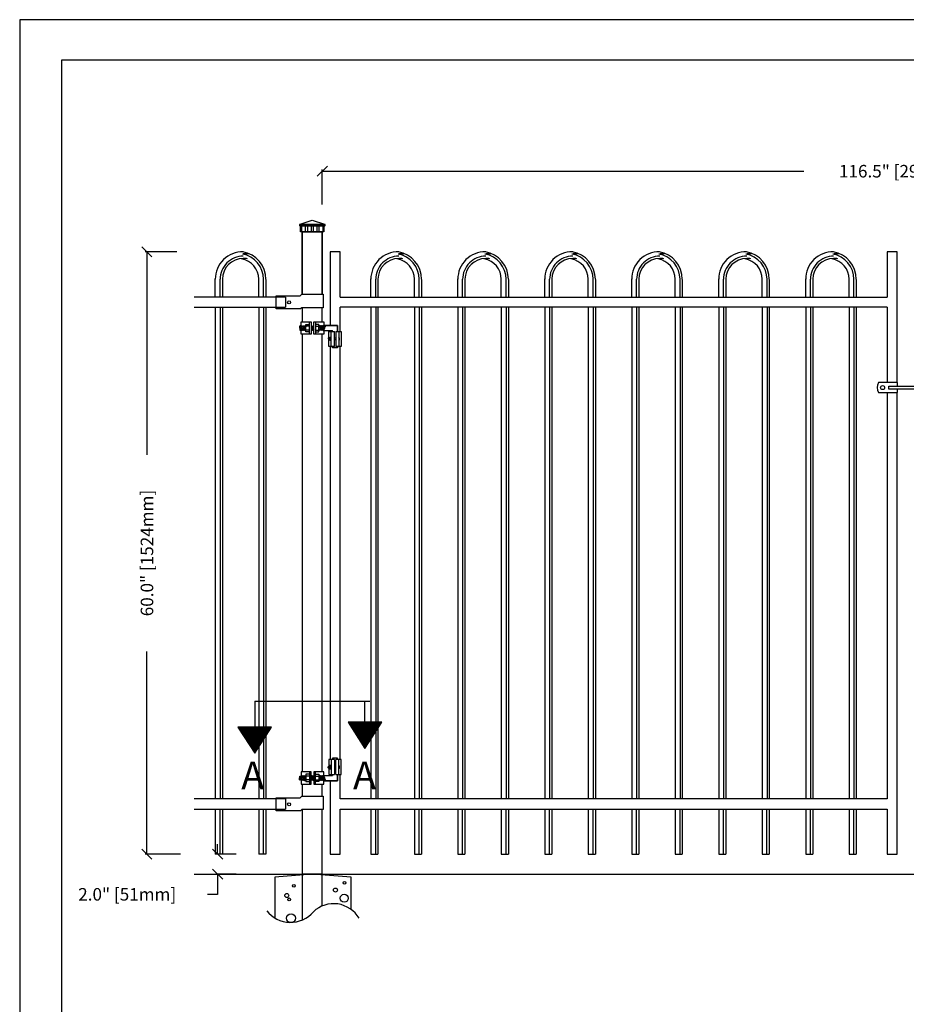
# Model space of a CAD drawing. Extents: x 9796 to 9978, y 5270 to 5506.
# Drawn here: x 9796 to 9884, y 5408 to 5506 of the extents above; entities that cross this region are included whole.
import ezdxf

# ---------------------------------------------------------------- set-up
doc = ezdxf.new("R2010")
doc.units = 0
doc.header["$MEASUREMENT"] = 0
doc.layers.get('0').update_dxf_attribs({"linetype": 'CONTINUOUS'})
doc.layers.get('Defpoints').update_dxf_attribs({"linetype": 'CONTINUOUS'})
for name, color, linetype in [('BUILDING', 1, 'CONTINUOUS'), ('MISC', 1, 'CONTINUOUS'), ('ZZ-1-FINE', 1, 'CONTINUOUS')]:
    doc.layers.add(name, color=color, linetype=linetype)
doc.styles.add('ROMANS', font='ROMANS')
doc.styles.get("Standard").update_dxf_attribs({"font": 'SIMPLEX'})
doc.dimstyles.get("Standard").update_dxf_attribs({"dimtxt": 0.18, "dimasz": 0.18, "dimexe": 0.18, "dimexo": 0.0625, "dimgap": 0.09, "dimtad": 0, "dimtih": 1, "dimtoh": 1, "dimdec": 4, "dimzin": 0, "dimdsep": 46, "dimtxsty": 'Standard', "dimcen": 0.09, "dimadec": 0, "dimazin": 0, "dimtfac": 1, "dimtdec": 4, "dimtofl": 0, "dimtmove": 0, "dimatfit": 3, "dimfxl": 1, "dimtolj": 1, "dimtzin": 0, "dimarcsym": 0})

# ---------------------------------------------------------------- blocks, each defined once
blk = doc.blocks.new('_Oblique')
at = {"color": 0, "linetype": 'ByBlock', "lineweight": -2}
blk.add_line((-0.5, -0.5), (0.5, 0.5), dxfattribs=at)
blk = doc.blocks.new('*D33')
at = {"color": 0, "linetype": 'Continuous', "lineweight": -2, "transparency": 16777216}
for p, q in [((9825.706, 5487.887), (9825.706, 5491.399)), ((9942.207, 5487.95), (9942.207, 5491.399))]:
    blk.add_line(p, q, dxfattribs=at)
at = {"color": 0, "linetype": 'Continuous', "lineweight": -3, "transparency": 16777216}
for p, q in [((9825.706, 5491.219), (9873.682, 5491.219)), ((9942.207, 5491.219), (9894.23, 5491.219))]:
    blk.add_line(p, q, dxfattribs=at)
at = {"layer": 'Defpoints', "color": 0, "linetype": 'Continuous', "transparency": 16777216}
for p in [(9825.706, 5491.219), (9825.706, 5487.825), (9942.207, 5487.887)]:
    blk.add_point(p, dxfattribs=at)
at = {"color": 0, "linetype": 'Continuous', "lineweight": -3, "transparency": 16777216, "rotation": 180}
blk.add_blockref('_Oblique', (9825.706, 5491.219), dxfattribs=at)
at = {"color": 0, "linetype": 'Continuous', "lineweight": -3, "transparency": 16777216}
blk.add_blockref('_Oblique', (9942.207, 5491.219), dxfattribs=at)
at = {"color": 0, "linetype": 'Continuous', "transparency": 16777216, "insert": (9883.956, 5491.219), "char_height": 1.25, "attachment_point": 5}
blk.add_mtext('\\A1;116.5" [2959mm]', dxfattribs=at)
blk = doc.blocks.new('*D34')
at = {"color": 0, "linetype": 'Continuous', "lineweight": -2, "transparency": 16777216}
for p, q in [((9811.212, 5483.184), (9808.054, 5483.184)), ((9811.566, 5423.184), (9808.054, 5423.184))]:
    blk.add_line(p, q, dxfattribs=at)
at = {"color": 0, "linetype": 'Continuous', "lineweight": -3, "transparency": 16777216}
for p, q in [((9808.234, 5483.184), (9808.234, 5462.982)), ((9808.234, 5423.184), (9808.234, 5443.387))]:
    blk.add_line(p, q, dxfattribs=at)
at = {"layer": 'Defpoints', "color": 0, "linetype": 'Continuous', "transparency": 16777216}
for p in [(9811.274, 5483.184), (9808.234, 5423.184), (9811.628, 5423.184)]:
    blk.add_point(p, dxfattribs=at)
at = {"color": 0, "linetype": 'Continuous', "lineweight": -3, "transparency": 16777216}
for p, rotation in [((9808.234, 5483.184), 90), ((9808.234, 5423.184), 270)]:
    blk.add_blockref('_Oblique', p, dxfattribs=dict(at, rotation=rotation))
at = {"color": 0, "linetype": 'Continuous', "transparency": 16777216, "insert": (9808.234, 5453.184), "char_height": 1.25, "attachment_point": 5, "rotation": 90}
blk.add_mtext('\\A1;60.0" [1524mm]', dxfattribs=at)
blk = doc.blocks.new('*D35')
at = {"color": 0, "linetype": 'Continuous', "lineweight": -3, "transparency": 16777216}
for p, q in [((9815.277, 5423.184), (9815.277, 5424.184)), ((9815.277, 5421.184), (9815.277, 5419.184)), ((9815.277, 5419.184), (9814.277, 5419.184))]:
    blk.add_line(p, q, dxfattribs=at)
at = {"color": 0, "linetype": 'Continuous', "lineweight": -2, "transparency": 16777216}
for p, q in [((9817.125, 5423.184), (9815.097, 5423.184)), ((9817.125, 5421.184), (9815.097, 5421.184))]:
    blk.add_line(p, q, dxfattribs=at)
at = {"layer": 'Defpoints', "color": 0, "linetype": 'Continuous', "transparency": 16777216}
for p in [(9817.187, 5423.184), (9815.277, 5421.184), (9817.187, 5421.184)]:
    blk.add_point(p, dxfattribs=at)
at = {"color": 0, "linetype": 'Continuous', "lineweight": -3, "transparency": 16777216}
for p, rotation in [((9815.277, 5423.184), 270), ((9815.277, 5421.184), 90)]:
    blk.add_blockref('_Oblique', p, dxfattribs=dict(at, rotation=rotation))
at = {"color": 0, "linetype": 'Continuous', "transparency": 16777216, "insert": (9806.265, 5419.184), "char_height": 1.25, "attachment_point": 5}
blk.add_mtext('\\A1;2.0" [51mm]', dxfattribs=at)

msp = doc.modelspace()

# ---------------------------------------------------------------- linework, layer by layer
at = {"color": 1, "linetype": 'Continuous'}
for p, q in [((9823.493, 5485.934), (9824.706, 5486.35)), ((9824.706, 5486.35), (9825.907, 5485.934)), ((9823.667, 5485.261), (9823.667, 5485.71)), ((9824.007, 5485.71), (9824.007, 5485.261)), ((9824.256, 5485.261), (9824.256, 5485.71)), ((9824.595, 5485.71), (9824.595, 5485.261)), ((9824.825, 5485.261), (9824.825, 5485.71)), ((9825.164, 5485.71), (9825.164, 5485.261)), ((9825.403, 5485.266), (9825.403, 5485.715)), ((9825.743, 5485.715), (9825.743, 5485.266)), ((9822.038, 5478.684), (9812.951, 5478.684)), ((9822.038, 5478.684), (9822.038, 5477.684)), ((9812.951, 5477.684), (9822.038, 5477.684)), ((9815.042, 5477.684), (9815.042, 5428.684)), ((9815.749, 5477.684), (9815.749, 5428.684)), ((9819.374, 5477.684), (9819.374, 5428.684)), ((9820.081, 5477.684), (9820.081, 5428.684)), ((9830.543, 5477.684), (9830.543, 5428.684)), ((9830.543, 5477.684), (9830.543, 5428.684)), ((9831.251, 5477.684), (9831.251, 5428.684)), ((9834.876, 5477.696), (9834.876, 5428.696)), ((9835.583, 5477.696), (9835.583, 5428.696)), ((9839.208, 5477.696), (9839.208, 5428.696)), ((9839.915, 5477.696), (9839.915, 5428.696)), ((9843.54, 5477.696), (9843.54, 5428.696)), ((9844.247, 5477.696), (9844.247, 5428.696)), ((9847.872, 5477.696), (9847.872, 5428.696)), ((9848.579, 5477.696), (9848.579, 5428.696)), ((9852.204, 5477.696), (9852.204, 5428.696)), ((9852.911, 5477.696), (9852.911, 5428.696)), ((9856.536, 5477.696), (9856.536, 5428.696)), ((9857.243, 5477.696), (9857.243, 5428.696)), ((9860.868, 5477.696), (9860.868, 5428.696)), ((9861.575, 5477.696), (9861.575, 5428.696)), ((9865.2, 5477.696), (9865.2, 5428.696)), ((9865.907, 5477.696), (9865.907, 5428.696)), ((9869.532, 5477.696), (9869.532, 5428.696)), ((9870.239, 5477.696), (9870.239, 5428.696)), ((9873.864, 5477.696), (9873.864, 5428.696)), ((9874.572, 5477.696), (9874.572, 5428.696)), ((9878.197, 5477.696), (9878.197, 5428.696)), ((9878.904, 5477.696), (9878.904, 5428.696)), ((9883.011, 5470.163), (9881.136, 5470.163)), ((9883.011, 5469.819), (9883.011, 5470.163)), ((9881.136, 5469.163), (9883.011, 5469.163)), ((9883.011, 5469.163), (9883.011, 5469.507)), ((9818.977, 5438.427), (9830.436, 5438.427)), ((9822.038, 5428.684), (9812.951, 5428.684)), ((9822.038, 5428.684), (9822.038, 5427.684)), ((9812.951, 5427.684), (9822.038, 5427.684)), ((9815.042, 5427.684), (9815.042, 5423.184)), ((9815.749, 5427.684), (9815.749, 5423.184)), ((9819.374, 5427.684), (9819.374, 5423.184)), ((9820.081, 5427.684), (9820.081, 5423.184)), ((9830.543, 5427.684), (9830.543, 5423.184)), ((9830.543, 5427.684), (9830.543, 5423.184)), ((9831.251, 5427.684), (9831.251, 5423.184)), ((9834.876, 5427.696), (9834.876, 5423.196)), ((9835.583, 5427.696), (9835.583, 5423.196)), ((9839.208, 5427.696), (9839.208, 5423.196)), ((9839.915, 5427.696), (9839.915, 5423.196)), ((9843.54, 5427.696), (9843.54, 5423.196)), ((9844.247, 5427.696), (9844.247, 5423.196)), ((9847.872, 5427.696), (9847.872, 5423.196)), ((9848.579, 5427.696), (9848.579, 5423.196)), ((9852.204, 5427.696), (9852.204, 5423.196)), ((9852.911, 5427.696), (9852.911, 5423.196)), ((9856.536, 5427.696), (9856.536, 5423.196)), ((9857.243, 5427.696), (9857.243, 5423.196)), ((9860.868, 5427.696), (9860.868, 5423.196)), ((9861.575, 5427.696), (9861.575, 5423.196)), ((9865.2, 5427.696), (9865.2, 5423.196)), ((9865.907, 5427.696), (9865.907, 5423.196)), ((9869.532, 5427.696), (9869.532, 5423.196)), ((9870.239, 5427.696), (9870.239, 5423.196)), ((9873.864, 5427.696), (9873.864, 5423.196)), ((9874.572, 5427.696), (9874.572, 5423.196)), ((9878.197, 5427.696), (9878.197, 5423.196)), ((9878.904, 5427.696), (9878.904, 5423.196)), ((9815.749, 5423.184), (9815.042, 5423.184)), ((9820.081, 5423.184), (9819.374, 5423.184)), ((9830.543, 5423.184), (9831.251, 5423.184)), ((9830.543, 5423.184), (9831.251, 5423.184)), ((9834.876, 5423.196), (9835.583, 5423.196)), ((9839.208, 5423.196), (9839.915, 5423.196)), ((9843.54, 5423.196), (9844.247, 5423.196)), ((9847.872, 5423.196), (9848.579, 5423.196)), ((9852.204, 5423.196), (9852.911, 5423.196)), ((9856.536, 5423.196), (9857.243, 5423.196)), ((9860.868, 5423.196), (9861.575, 5423.196)), ((9865.2, 5423.196), (9865.907, 5423.196)), ((9869.532, 5423.196), (9870.239, 5423.196)), ((9873.864, 5423.196), (9874.572, 5423.196)), ((9878.197, 5423.196), (9878.904, 5423.196)), ((9812.951, 5421.184), (9954.577, 5421.184))]:
    msp.add_line(p, q, dxfattribs=at)
at = {"color": 1}
msp.add_line((9823.707, 5485.184), (9825.706, 5485.184), dxfattribs=at)
at = {"color": 1, "linetype": 'Continuous'}
for points in [[(9795.552, 5270.122), (9978.063, 5270.122), (9978.063, 5506.313), (9795.552, 5506.313)], [(9823.54, 5485.184), (9823.54, 5485.767), (9825.872, 5485.767), (9825.872, 5485.184)], [(9882.136, 5469.507), (9882.136, 5469.819), (9886.064, 5469.819), (9886.064, 5469.507)]]:
    msp.add_lwpolyline(points, close=True, dxfattribs=at)
at = {"color": 3, "linetype": 'Continuous'}
msp.add_lwpolyline([(9799.683, 5275.468), (9973.884, 5275.468), (9973.908, 5502.276), (9799.707, 5502.276)], close=True, dxfattribs=at)
at = {"color": 1, "linetype": 'Continuous'}
for points in [[(9823.493, 5485.934), (9825.92, 5485.934)], [(9825.92, 5485.767), (9823.493, 5485.767)], [(9825.706, 5478.956), (9825.706, 5485.184), (9823.706, 5485.184), (9823.706, 5478.956)], [(9823.706, 5478.956), (9823.706, 5485.184), (9825.706, 5485.184), (9825.706, 5478.956)], [(9827.474, 5478.684), (9827.474, 5483.184), (9826.474, 5483.184), (9826.474, 5475.862)], [(9882.974, 5470.163), (9882.974, 5483.184), (9881.974, 5483.184), (9881.974, 5478.684)], [(9827.474, 5478.684), (9881.974, 5478.684)], [(9823.706, 5477.621), (9823.706, 5476.223)], [(9825.706, 5476.223), (9825.706, 5477.621)], [(9827.474, 5475.26), (9827.474, 5477.684)], [(9881.974, 5477.684), (9827.474, 5477.684)], [(9881.974, 5477.684), (9881.974, 5470.163)], [(9826.474, 5475.362), (9826.474, 5475.26)], [(9823.706, 5474.973), (9823.706, 5431.395)], [(9825.706, 5431.395), (9825.706, 5474.973)], [(9826.474, 5473.76), (9826.474, 5432.609)], [(9827.474, 5432.609), (9827.474, 5473.76)], [(9881.974, 5427.684), (9881.974, 5423.184), (9882.974, 5423.184), (9882.974, 5469.163)], [(9881.974, 5469.163), (9881.974, 5428.684)], [(9882.974, 5465.22), (9882.974, 5469.163)], [(9826.474, 5431.109), (9826.474, 5431.007)], [(9826.474, 5431.007), (9826.474, 5431.109)], [(9827.474, 5428.684), (9827.474, 5431.109)], [(9823.706, 5430.145), (9823.706, 5428.956)], [(9823.706, 5430.145), (9823.706, 5428.956)], [(9825.706, 5428.956), (9825.706, 5430.145)], [(9826.474, 5430.507), (9826.474, 5423.184), (9827.474, 5423.184), (9827.474, 5427.684)], [(9881.974, 5428.684), (9827.474, 5428.684)], [(9823.706, 5427.621), (9823.706, 5421.184), (9825.706, 5421.184), (9825.706, 5427.621)], [(9827.474, 5427.684), (9881.974, 5427.684)], [(9825.706, 5418.025), (9825.706, 5421.184), (9823.706, 5421.184), (9823.706, 5416.626)]]:
    msp.add_lwpolyline(points, dxfattribs=at)
at = {"color": 1}
for points in [[(9823.599, 5475.832), (9823.599, 5476.223), (9824.578, 5476.223)], [(9824.578, 5476.223), (9824.578, 5474.973), (9824.411, 5474.973), (9824.411, 5476.223)], [(9825.017, 5476.223), (9825.017, 5474.973), (9824.85, 5474.973), (9824.85, 5476.223)], [(9824.85, 5476.223), (9825.849, 5476.223), (9825.849, 5475.862)], [(9824.578, 5474.973), (9823.599, 5474.973), (9823.599, 5475.384)], [(9825.849, 5475.362), (9825.849, 5474.973), (9824.85, 5474.973)], [(9825.803, 5475.362), (9826.724, 5475.362)], [(9827.224, 5475.269), (9827.224, 5475.862), (9825.849, 5475.862)], [(9825.849, 5475.862), (9827.224, 5475.862), (9827.224, 5475.26)], [(9826.349, 5474.605), (9826.349, 5475.26), (9826.905, 5475.26)], [(9826.905, 5473.76), (9826.599, 5473.76), (9826.599, 5475.26), (9826.905, 5475.26)], [(9826.724, 5475.26), (9826.724, 5475.362)], [(9826.905, 5473.76), (9826.905, 5475.26)], [(9827.042, 5475.26), (9827.349, 5475.26), (9827.349, 5473.76), (9827.042, 5473.76)], [(9827.042, 5475.26), (9827.599, 5475.26), (9827.599, 5473.76), (9827.042, 5473.76)], [(9827.042, 5475.26), (9827.042, 5473.76)], [(9826.905, 5473.76), (9826.349, 5473.76), (9826.349, 5474.431)], [(9827.224, 5473.76), (9827.224, 5473.612), (9826.724, 5473.612), (9826.724, 5473.76)], [(9826.905, 5432.609), (9826.349, 5432.609), (9826.349, 5431.938)], [(9826.905, 5432.609), (9826.599, 5432.609), (9826.599, 5431.109), (9826.905, 5431.109)], [(9827.224, 5432.609), (9827.224, 5432.757), (9826.724, 5432.757), (9826.724, 5432.609)], [(9826.905, 5432.609), (9826.905, 5431.109)], [(9827.042, 5431.109), (9827.349, 5431.109), (9827.349, 5432.609), (9827.042, 5432.609)], [(9827.042, 5431.109), (9827.599, 5431.109), (9827.599, 5432.609), (9827.042, 5432.609)], [(9827.042, 5431.109), (9827.042, 5432.609)], [(9824.578, 5431.395), (9823.599, 5431.395), (9823.599, 5430.985)], [(9824.578, 5430.145), (9824.578, 5431.395), (9824.411, 5431.395), (9824.411, 5430.145)], [(9825.017, 5430.145), (9825.017, 5431.395), (9824.85, 5431.395), (9824.85, 5430.145)], [(9825.849, 5431.007), (9825.849, 5431.395), (9824.85, 5431.395)], [(9825.803, 5431.007), (9826.724, 5431.007)], [(9825.849, 5430.507), (9827.224, 5430.507), (9827.224, 5431.109)], [(9827.224, 5431.099), (9827.224, 5430.507), (9825.849, 5430.507)], [(9826.349, 5431.764), (9826.349, 5431.109), (9826.905, 5431.109)], [(9826.724, 5431.109), (9826.724, 5431.007)], [(9823.599, 5430.537), (9823.599, 5430.145), (9824.578, 5430.145)], [(9824.85, 5430.145), (9825.849, 5430.145), (9825.849, 5430.507)]]:
    msp.add_lwpolyline(points, dxfattribs=at)
for points in [[(9827.042, 5474.407), (9826.905, 5474.407), (9826.905, 5474.613), (9827.042, 5474.613)], [(9827.042, 5431.962), (9826.905, 5431.962), (9826.905, 5431.756), (9827.042, 5431.756)]]:
    msp.add_lwpolyline(points, close=True, dxfattribs=at)
at = {"color": 1, "linetype": 'Continuous'}
for centre, radius, start, end in [((9823.499, 5485.851), 0.0835, 85.52825, 273.95262), ((9825.914, 5485.851), 0.0835, 266.04738, 94.47175), ((9827.204, 5474.514), 0.216, 312.18994, 47.81009), ((9881.944, 5469.663), 0.95, 148.2531, 211.7469), ((9827.204, 5431.855), 0.216, 312.18991, 47.81006)]:
    msp.add_arc(centre, radius, start, end, dxfattribs=at)
at = {"color": 1}
for centre, radius, start, end in [((9826.836, 5415.314), 2.937, 30.28312, 133.58783), ((9822.533, 5419.369), 2.984, 217.43823, 319.75654)]:
    msp.add_arc(centre, radius, start, end, dxfattribs=at)
at = {"layer": 'BUILDING', "color": 1, "linetype": 'Continuous'}
for p, q in [((9821.114, 5477.496), (9821.114, 5478.796)), ((9821.114, 5478.796), (9823.483, 5478.796)), ((9823.483, 5478.796), (9823.672, 5478.956)), ((9823.672, 5478.956), (9825.784, 5478.956)), ((9825.784, 5478.956), (9825.784, 5477.621)), ((9823.521, 5477.496), (9821.114, 5477.496)), ((9823.672, 5477.621), (9823.521, 5477.496)), ((9823.863, 5477.621), (9823.672, 5477.621)), ((9825.784, 5477.621), (9823.672, 5477.621)), ((9823.863, 5477.621), (9823.863, 5477.621)), ((9818.977, 5438.427), (9818.977, 5433.238)), ((9829.953, 5433.709), (9829.953, 5438.427)), ((9820.65, 5435.85), (9817.303, 5435.85)), ((9820.65, 5435.85), (9817.303, 5435.85)), ((9820.65, 5435.85), (9817.303, 5435.85)), ((9820.65, 5435.85), (9817.303, 5435.85)), ((9820.65, 5435.85), (9817.303, 5435.85)), ((9820.65, 5435.85), (9817.303, 5435.85)), ((9820.65, 5435.85), (9817.303, 5435.85)), ((9820.65, 5435.85), (9817.303, 5435.85)), ((9817.303, 5435.85), (9818.977, 5433.238)), ((9820.528, 5435.85), (9817.426, 5435.85)), ((9817.426, 5435.85), (9818.977, 5433.238)), ((9820.406, 5435.85), (9817.548, 5435.85)), ((9817.548, 5435.85), (9818.977, 5433.238)), ((9820.283, 5435.85), (9817.67, 5435.85)), ((9817.67, 5435.85), (9818.977, 5433.238)), ((9820.161, 5435.85), (9817.793, 5435.85)), ((9817.793, 5435.85), (9818.977, 5433.238)), ((9820.038, 5435.85), (9817.915, 5435.85)), ((9817.915, 5435.85), (9818.977, 5433.238)), ((9819.916, 5435.85), (9818.038, 5435.85)), ((9818.038, 5435.85), (9818.977, 5433.238)), ((9819.793, 5435.85), (9818.16, 5435.85)), ((9818.16, 5435.85), (9818.977, 5433.238)), ((9819.671, 5435.85), (9818.283, 5435.85)), ((9818.283, 5435.85), (9818.977, 5433.238)), ((9819.548, 5435.85), (9818.405, 5435.85)), ((9818.405, 5435.85), (9818.977, 5433.238)), ((9819.426, 5435.85), (9818.528, 5435.85)), ((9818.528, 5435.85), (9818.977, 5433.238)), ((9819.303, 5435.85), (9818.65, 5435.85)), ((9818.65, 5435.85), (9818.977, 5433.238)), ((9819.181, 5435.85), (9818.773, 5435.85)), ((9818.773, 5435.85), (9818.977, 5433.238)), ((9819.058, 5435.85), (9818.895, 5435.85)), ((9818.895, 5435.85), (9818.977, 5433.238)), ((9818.977, 5433.238), (9820.65, 5435.85)), ((9818.977, 5433.238), (9820.528, 5435.85)), ((9818.977, 5433.238), (9820.406, 5435.85)), ((9818.977, 5433.238), (9820.283, 5435.85)), ((9818.977, 5433.238), (9820.161, 5435.85)), ((9818.977, 5433.238), (9820.038, 5435.85)), ((9818.977, 5433.238), (9819.916, 5435.85)), ((9818.977, 5433.238), (9819.793, 5435.85)), ((9818.977, 5433.238), (9819.671, 5435.85)), ((9818.977, 5433.238), (9819.548, 5435.85)), ((9818.977, 5433.238), (9819.426, 5435.85)), ((9818.977, 5433.238), (9819.303, 5435.85)), ((9818.977, 5433.238), (9819.181, 5435.85)), ((9818.977, 5433.238), (9819.058, 5435.85)), ((9831.627, 5436.322), (9828.279, 5436.322)), ((9831.627, 5436.322), (9828.279, 5436.322)), ((9831.627, 5436.322), (9828.279, 5436.322)), ((9831.627, 5436.322), (9828.279, 5436.322)), ((9831.627, 5436.322), (9828.279, 5436.322)), ((9831.627, 5436.322), (9828.279, 5436.322)), ((9831.627, 5436.322), (9828.279, 5436.322)), ((9831.627, 5436.322), (9828.279, 5436.322)), ((9828.279, 5436.322), (9829.953, 5433.709)), ((9831.504, 5436.322), (9828.402, 5436.322)), ((9828.402, 5436.322), (9829.953, 5433.709)), ((9831.382, 5436.322), (9828.524, 5436.322)), ((9828.524, 5436.322), (9829.953, 5433.709)), ((9831.259, 5436.322), (9828.647, 5436.322)), ((9828.647, 5436.322), (9829.953, 5433.709)), ((9831.137, 5436.322), (9828.769, 5436.322)), ((9828.769, 5436.322), (9829.953, 5433.709)), ((9831.014, 5436.322), (9828.892, 5436.322)), ((9828.892, 5436.322), (9829.953, 5433.709)), ((9830.892, 5436.322), (9829.014, 5436.322)), ((9829.014, 5436.322), (9829.953, 5433.709)), ((9830.769, 5436.322), (9829.137, 5436.322)), ((9829.137, 5436.322), (9829.953, 5433.709)), ((9830.647, 5436.322), (9829.259, 5436.322)), ((9829.259, 5436.322), (9829.953, 5433.709)), ((9830.525, 5436.322), (9829.382, 5436.322)), ((9829.382, 5436.322), (9829.953, 5433.709)), ((9830.402, 5436.322), (9829.504, 5436.322)), ((9829.504, 5436.322), (9829.953, 5433.709)), ((9830.28, 5436.322), (9829.626, 5436.322)), ((9829.626, 5436.322), (9829.953, 5433.709)), ((9830.157, 5436.322), (9829.749, 5436.322)), ((9829.749, 5436.322), (9829.953, 5433.709)), ((9830.035, 5436.322), (9829.871, 5436.322)), ((9829.871, 5436.322), (9829.953, 5433.709)), ((9829.953, 5433.709), (9831.627, 5436.322)), ((9829.953, 5433.709), (9831.504, 5436.322)), ((9829.953, 5433.709), (9831.382, 5436.322)), ((9829.953, 5433.709), (9831.259, 5436.322)), ((9829.953, 5433.709), (9831.137, 5436.322)), ((9829.953, 5433.709), (9831.014, 5436.322)), ((9829.953, 5433.709), (9830.892, 5436.322)), ((9829.953, 5433.709), (9830.769, 5436.322)), ((9829.953, 5433.709), (9830.647, 5436.322)), ((9829.953, 5433.709), (9830.525, 5436.322)), ((9829.953, 5433.709), (9830.402, 5436.322)), ((9829.953, 5433.709), (9830.28, 5436.322)), ((9829.953, 5433.709), (9830.157, 5436.322)), ((9829.953, 5433.709), (9830.035, 5436.322)), ((9823.483, 5428.796), (9823.672, 5428.956)), ((9823.672, 5428.956), (9825.784, 5428.956)), ((9825.784, 5428.956), (9825.784, 5427.621)), ((9821.114, 5427.496), (9821.114, 5428.796)), ((9821.114, 5428.796), (9823.483, 5428.796)), ((9823.521, 5427.496), (9821.114, 5427.496)), ((9823.672, 5427.621), (9823.521, 5427.496)), ((9823.863, 5427.621), (9823.672, 5427.621)), ((9825.784, 5427.621), (9823.672, 5427.621)), ((9823.863, 5427.621), (9823.863, 5427.621))]:
    msp.add_line(p, q, dxfattribs=at)
for points in [[(9815.52, 5477.684), (9815.52, 5428.684)], [(9819.853, 5477.684), (9819.853, 5428.684)], [(9831.022, 5477.684), (9831.022, 5428.684)], [(9835.354, 5477.684), (9835.354, 5428.696)], [(9839.687, 5477.684), (9839.687, 5428.696)], [(9844.019, 5477.684), (9844.019, 5428.696)], [(9848.351, 5477.684), (9848.351, 5428.696)], [(9852.683, 5477.684), (9852.683, 5428.696)], [(9857.015, 5477.684), (9857.015, 5428.696)], [(9861.347, 5477.684), (9861.347, 5428.696)], [(9865.679, 5477.684), (9865.679, 5428.696)], [(9870.011, 5477.684), (9870.011, 5428.696)], [(9874.343, 5477.684), (9874.343, 5428.696)], [(9878.676, 5477.684), (9878.676, 5428.696)], [(9815.519, 5423.184), (9815.519, 5427.684)], [(9819.851, 5423.184), (9819.851, 5427.684)], [(9831.021, 5423.184), (9831.021, 5427.684)], [(9835.353, 5423.196), (9835.353, 5427.696)], [(9839.685, 5423.196), (9839.685, 5427.696)], [(9844.017, 5423.196), (9844.017, 5427.696)], [(9848.349, 5423.196), (9848.349, 5427.696)], [(9852.682, 5423.196), (9852.682, 5427.696)], [(9857.014, 5423.196), (9857.014, 5427.696)], [(9861.346, 5423.196), (9861.346, 5427.696)], [(9865.678, 5423.196), (9865.678, 5427.696)], [(9870.01, 5423.196), (9870.01, 5427.696)], [(9874.342, 5423.196), (9874.342, 5427.696)], [(9878.674, 5423.196), (9878.674, 5427.696)]]:
    msp.add_lwpolyline(points, dxfattribs=at)
for centre, radius in [((9822.393, 5478.152), 0.15), ((9881.533, 5469.663), 0.199), ((9822.393, 5428.152), 0.15)]:
    msp.add_circle(centre, radius, dxfattribs=at)
at = {"layer": 'MISC', "color": 1, "linetype": 'Continuous'}
for p, q in [((9825.49, 5475.799), (9825.418, 5475.857)), ((9825.594, 5475.799), (9825.522, 5475.857)), ((9825.697, 5475.799), (9825.626, 5475.857)), ((9825.801, 5475.799), (9825.73, 5475.857)), ((9825.803, 5475.362), (9825.749, 5475.41)), ((9825.908, 5475.799), (9825.836, 5475.857)), ((9825.928, 5475.862), (9826.011, 5475.805)), ((9826.011, 5475.805), (9825.994, 5475.717)), ((9825.803, 5431.007), (9825.749, 5430.959)), ((9825.49, 5430.57), (9825.418, 5430.512)), ((9825.594, 5430.57), (9825.522, 5430.512)), ((9825.697, 5430.57), (9825.626, 5430.512)), ((9825.801, 5430.57), (9825.73, 5430.512)), ((9825.908, 5430.57), (9825.836, 5430.512)), ((9825.928, 5430.507), (9826.011, 5430.564)), ((9826.011, 5430.564), (9825.994, 5430.652))]:
    msp.add_line(p, q, dxfattribs=at)
for points in [[(9823.537, 5475.71, 0.043084), (9823.5, 5475.828), (9823.416, 5475.771), (9823.433, 5475.71, 0.099184), (9823.532, 5475.454, 0.039481), (9823.625, 5475.36), (9823.679, 5475.408)], [(9823.52, 5475.771), (9823.591, 5475.829, -0.580902), (9823.604, 5475.828, -0.043084), (9823.641, 5475.71)], [(9823.537, 5475.71, 0.099184), (9823.636, 5475.454, 0.039481), (9823.729, 5475.36), (9823.782, 5475.408)], [(9823.627, 5475.771), (9823.698, 5475.829, -0.580902), (9823.71, 5475.828, -0.043084), (9823.747, 5475.71)], [(9823.641, 5475.71, 0.099184), (9823.739, 5475.454, 0.039481), (9823.832, 5475.36), (9823.886, 5475.408)], [(9823.73, 5475.771), (9823.802, 5475.829, -0.580902), (9823.814, 5475.828, -0.043084), (9823.851, 5475.71)], [(9823.747, 5475.71, 0.099184), (9823.846, 5475.454, 0.039481), (9823.939, 5475.36), (9823.993, 5475.408)], [(9823.834, 5475.771), (9823.905, 5475.829, -0.580902), (9823.918, 5475.828, -0.043084), (9823.955, 5475.71)], [(9823.851, 5475.71, 0.099184), (9823.95, 5475.454, 0.039481), (9824.043, 5475.36)], [(9823.938, 5475.771), (9824.009, 5475.829, -0.580902), (9824.021, 5475.828, -0.043084), (9824.059, 5475.71)], [(9823.955, 5475.71, 0.099184), (9824.053, 5475.454)], [(9824.578, 5475.812), (9824.593, 5475.825, -0.580902), (9824.605, 5475.823, -0.043084), (9824.642, 5475.706)], [(9824.578, 5475.559, 0.044199), (9824.634, 5475.45, 0.039481), (9824.727, 5475.355), (9824.781, 5475.404)], [(9824.578, 5475.398, 0.018658), (9824.624, 5475.355), (9824.677, 5475.404)], [(9824.625, 5475.766), (9824.697, 5475.825, -0.580902), (9824.709, 5475.823, -0.043084), (9824.746, 5475.706)], [(9824.642, 5475.706, 0.099184), (9824.741, 5475.45, 0.039481), (9824.834, 5475.355), (9824.85, 5475.37)], [(9824.729, 5475.766), (9824.8, 5475.825, -0.580902), (9824.813, 5475.823, -0.043084), (9824.85, 5475.706)], [(9824.746, 5475.706, 0.099184), (9824.845, 5475.45, 0.002333), (9824.85, 5475.444, 0.002333)], [(9825.473, 5475.738, -0.122002), (9825.374, 5475.454)], [(9825.577, 5475.71, -0.099184), (9825.478, 5475.454, -0.039481), (9825.385, 5475.36)], [(9825.68, 5475.71, -0.099184), (9825.582, 5475.454, -0.039481), (9825.489, 5475.36), (9825.435, 5475.408)], [(9825.787, 5475.71, -0.099184), (9825.688, 5475.454, -0.039481), (9825.595, 5475.36), (9825.542, 5475.408)], [(9825.891, 5475.717, -0.099184), (9825.792, 5475.46, -0.039481), (9825.699, 5475.366), (9825.645, 5475.415)], [(9826.348, 5474.57, 0.043084), (9826.331, 5474.623), (9826.293, 5474.598), (9826.301, 5474.57, 0.099184), (9826.345, 5474.455, 0.039481), (9826.387, 5474.413), (9826.411, 5474.434)], [(9826.34, 5474.598), (9826.372, 5474.624, -0.580902), (9826.377, 5474.623, -0.043084), (9826.394, 5474.57)], [(9826.348, 5474.57, 0.099184), (9826.392, 5474.455, 0.039481), (9826.434, 5474.413), (9826.44, 5474.418)], [(9826.388, 5474.598), (9826.42, 5474.624, -0.580902), (9826.425, 5474.623, -0.035453), (9826.44, 5474.58, -0.035453)], [(9826.394, 5474.57, 0.099184), (9826.439, 5474.455, 0.001344), (9826.44, 5474.453, 0.001344)], [(9826.348, 5431.799, -0.043084), (9826.331, 5431.746), (9826.293, 5431.771), (9826.301, 5431.799, -0.099184), (9826.345, 5431.914, -0.039481), (9826.387, 5431.956), (9826.411, 5431.934)], [(9826.348, 5431.799, -0.099184), (9826.392, 5431.914, -0.039481), (9826.434, 5431.956), (9826.44, 5431.951)], [(9826.394, 5431.799, -0.099184), (9826.439, 5431.914, -0.001344), (9826.44, 5431.915, -0.001344)], [(9823.537, 5430.659, -0.043084), (9823.5, 5430.541), (9823.416, 5430.598), (9823.433, 5430.659, -0.099184), (9823.532, 5430.915, -0.039481), (9823.625, 5431.009), (9823.679, 5430.961)], [(9823.537, 5430.659, -0.099184), (9823.636, 5430.915, -0.039481), (9823.729, 5431.009), (9823.782, 5430.961)], [(9823.641, 5430.659, -0.099184), (9823.739, 5430.915, -0.039481), (9823.832, 5431.009), (9823.886, 5430.961)], [(9823.747, 5430.659, -0.099184), (9823.846, 5430.915, -0.039481), (9823.939, 5431.009), (9823.993, 5430.961)], [(9823.851, 5430.659, -0.099184), (9823.95, 5430.915, -0.039481), (9824.043, 5431.009)], [(9823.955, 5430.659, -0.099184), (9824.053, 5430.915)], [(9824.578, 5430.81, -0.044199), (9824.634, 5430.919, -0.039481), (9824.727, 5431.013), (9824.781, 5430.965)], [(9824.578, 5430.971, -0.018658), (9824.624, 5431.013), (9824.677, 5430.965)], [(9824.642, 5430.663, -0.099184), (9824.741, 5430.919, -0.039481), (9824.834, 5431.013), (9824.85, 5430.999)], [(9824.746, 5430.663, -0.099184), (9824.845, 5430.919, -0.002333), (9824.85, 5430.925, -0.002333)], [(9825.473, 5430.631, 0.122002), (9825.374, 5430.915)], [(9825.577, 5430.659, 0.099184), (9825.478, 5430.915, 0.039481), (9825.385, 5431.009)], [(9825.68, 5430.659, 0.099184), (9825.582, 5430.915, 0.039481), (9825.489, 5431.009), (9825.435, 5430.961)], [(9825.787, 5430.659, 0.099184), (9825.688, 5430.915, 0.039481), (9825.595, 5431.009), (9825.542, 5430.961)], [(9825.891, 5430.652, 0.099184), (9825.792, 5430.909, 0.039481), (9825.699, 5431.003), (9825.645, 5430.954)], [(9826.34, 5431.771), (9826.372, 5431.745, 0.580902), (9826.377, 5431.746, 0.043084), (9826.394, 5431.799)], [(9826.388, 5431.771), (9826.42, 5431.745, 0.580902), (9826.425, 5431.746, 0.035453), (9826.44, 5431.789, 0.035453)], [(9823.52, 5430.598), (9823.591, 5430.54, 0.580902), (9823.604, 5430.541, 0.043084), (9823.641, 5430.659)], [(9823.627, 5430.598), (9823.698, 5430.54, 0.580902), (9823.71, 5430.541, 0.043084), (9823.747, 5430.659)], [(9823.73, 5430.598), (9823.802, 5430.54, 0.580902), (9823.814, 5430.541, 0.043084), (9823.851, 5430.659)], [(9823.834, 5430.598), (9823.905, 5430.54, 0.580902), (9823.918, 5430.541, 0.043084), (9823.955, 5430.659)], [(9823.938, 5430.598), (9824.009, 5430.54, 0.580902), (9824.021, 5430.541, 0.043084), (9824.059, 5430.659)], [(9824.578, 5430.557), (9824.593, 5430.544, 0.580902), (9824.605, 5430.546, 0.043084), (9824.642, 5430.663)], [(9824.625, 5430.603), (9824.697, 5430.544, 0.580902), (9824.709, 5430.546, 0.043084), (9824.746, 5430.663)], [(9824.729, 5430.603), (9824.8, 5430.544, 0.580902), (9824.813, 5430.546, 0.043084), (9824.85, 5430.663)]]:
    msp.add_lwpolyline(points, format="xyb", dxfattribs=at)
for points in [[(9823.433, 5475.71), (9823.471, 5475.401), (9823.581, 5475.401)], [(9824.411, 5475.229), (9824.059, 5475.229), (9824.059, 5475.94), (9824.411, 5475.94)], [(9824.411, 5475.773), (9824.059, 5475.773)], [(9824.411, 5475.396), (9824.059, 5475.396)], [(9825.017, 5475.229), (9825.369, 5475.229), (9825.369, 5475.94), (9825.017, 5475.94)], [(9825.017, 5475.773), (9825.369, 5475.773)], [(9825.017, 5475.396), (9825.369, 5475.396)], [(9826.301, 5474.57), (9826.318, 5474.431), (9826.367, 5474.431)], [(9826.434, 5474.598), (9826.44, 5474.602)], [(9826.599, 5474.354), (9826.44, 5474.354), (9826.44, 5474.674), (9826.599, 5474.674)], [(9826.599, 5474.599), (9826.44, 5474.599)], [(9826.599, 5474.429), (9826.44, 5474.429)], [(9826.301, 5431.799), (9826.318, 5431.938), (9826.367, 5431.938)], [(9826.599, 5432.015), (9826.44, 5432.015), (9826.44, 5431.695), (9826.599, 5431.695)], [(9826.599, 5431.94), (9826.44, 5431.94)], [(9823.433, 5430.659), (9823.471, 5430.968), (9823.581, 5430.968)], [(9824.411, 5431.14), (9824.059, 5431.14), (9824.059, 5430.429), (9824.411, 5430.429)], [(9824.411, 5430.972), (9824.059, 5430.972)], [(9825.017, 5431.14), (9825.369, 5431.14), (9825.369, 5430.429), (9825.017, 5430.429)], [(9825.017, 5430.972), (9825.369, 5430.972)], [(9826.434, 5431.771), (9826.44, 5431.767)], [(9826.599, 5431.77), (9826.44, 5431.77)], [(9824.411, 5430.596), (9824.059, 5430.596)], [(9825.017, 5430.596), (9825.369, 5430.596)]]:
    msp.add_lwpolyline(points, dxfattribs=at)
for centre, radius, start, end in [((9826.068, 5475.581), 0.717, 157.47946, 167.34747), ((9825.413, 5475.853), 0.00703, 36.87073, 157.48029), ((9826.172, 5475.581), 0.717, 157.47938, 167.34739), ((9825.517, 5475.853), 0.00703, 36.87085, 157.4804), ((9826.023, 5475.673), 0.448, 156.00204, 175.28784), ((9825.62, 5475.853), 0.00703, 36.87085, 157.4804), ((9826.127, 5475.673), 0.448, 156.00195, 175.28779), ((9825.724, 5475.853), 0.00702, 36.87085, 157.48041), ((9826.234, 5475.673), 0.448, 156.00195, 175.28779), ((9825.254, 5475.996), 0.838, 310.85536, 319.89907), ((9825.831, 5475.853), 0.00702, 36.87085, 157.48041), ((9826.337, 5475.68), 0.448, 156.00203, 175.28783), ((9825.306, 5475.835), 0.699, 327.61071, 350.26792), ((9825.254, 5430.373), 0.838, 40.10093, 49.14464), ((9825.306, 5430.534), 0.699, 9.73208, 32.38929), ((9826.068, 5430.788), 0.717, 192.65253, 202.52054), ((9825.413, 5430.516), 0.00703, 202.51971, 323.12927), ((9826.172, 5430.788), 0.717, 192.65261, 202.52062), ((9825.517, 5430.516), 0.00703, 202.5196, 323.12915), ((9826.023, 5430.696), 0.448, 184.71216, 203.99796), ((9825.62, 5430.516), 0.00703, 202.5196, 323.12915), ((9826.127, 5430.696), 0.448, 184.71221, 203.99805), ((9825.724, 5430.516), 0.00702, 202.51959, 323.12915), ((9826.234, 5430.696), 0.448, 184.71221, 203.99805), ((9825.831, 5430.516), 0.00702, 202.51959, 323.12915), ((9826.337, 5430.689), 0.448, 184.71217, 203.99797)]:
    msp.add_arc(centre, radius, start, end, dxfattribs=at)
at = {"layer": 'ZZ-1-FINE', "linetype": 'Continuous'}
for p, q in [((9815.042, 5478.684), (9815.042, 5480.514)), ((9815.521, 5478.684), (9815.521, 5480.45)), ((9815.749, 5480.45), (9815.749, 5478.684)), ((9819.374, 5478.684), (9819.374, 5480.45)), ((9819.853, 5478.684), (9819.853, 5480.45)), ((9820.081, 5480.444), (9820.081, 5478.684)), ((9830.543, 5478.684), (9830.543, 5480.514)), ((9831.022, 5478.684), (9831.022, 5480.45)), ((9831.251, 5480.45), (9831.251, 5478.684)), ((9834.876, 5478.684), (9834.876, 5480.45)), ((9835.354, 5478.684), (9835.354, 5480.45)), ((9835.583, 5480.444), (9835.583, 5478.684)), ((9839.208, 5478.684), (9839.208, 5480.514)), ((9839.687, 5478.684), (9839.687, 5480.45)), ((9839.915, 5480.45), (9839.915, 5478.684)), ((9843.54, 5478.684), (9843.54, 5480.45)), ((9844.019, 5478.684), (9844.019, 5480.45)), ((9844.247, 5480.444), (9844.247, 5478.684)), ((9847.872, 5478.684), (9847.872, 5480.514)), ((9848.351, 5478.684), (9848.351, 5480.45)), ((9848.579, 5480.45), (9848.579, 5478.684)), ((9852.204, 5478.684), (9852.204, 5480.45)), ((9852.683, 5478.684), (9852.683, 5480.45)), ((9852.911, 5480.444), (9852.911, 5478.684)), ((9856.536, 5478.684), (9856.536, 5480.514)), ((9857.015, 5478.684), (9857.015, 5480.45)), ((9857.243, 5480.45), (9857.243, 5478.684)), ((9860.868, 5478.684), (9860.868, 5480.45)), ((9861.347, 5478.684), (9861.347, 5480.45)), ((9861.575, 5480.444), (9861.575, 5478.684)), ((9865.2, 5478.684), (9865.2, 5480.514)), ((9865.679, 5478.684), (9865.679, 5480.45)), ((9865.907, 5480.45), (9865.907, 5478.684)), ((9869.532, 5478.684), (9869.532, 5480.45)), ((9870.011, 5478.684), (9870.011, 5480.45)), ((9870.239, 5480.444), (9870.239, 5478.684)), ((9873.864, 5478.684), (9873.864, 5480.514)), ((9874.343, 5478.684), (9874.343, 5480.45)), ((9874.572, 5480.45), (9874.572, 5478.684)), ((9878.197, 5478.684), (9878.197, 5480.45)), ((9878.676, 5478.684), (9878.676, 5480.45)), ((9878.904, 5480.444), (9878.904, 5478.684))]:
    msp.add_line(p, q, dxfattribs=at)
at = {"layer": 'ZZ-1-FINE', "color": 1, "linetype": 'Continuous'}
msp.add_lwpolyline([(9828.574, 5417.755), (9828.583, 5420.902), (9824.706, 5421.184), (9820.971, 5420.902), (9820.973, 5416.791)], dxfattribs=at)
for centre, radius in [((9822.868, 5420.035), 0.141), ((9827.922, 5420.328), 0.141), ((9822.167, 5419.068), 0.2), ((9827.013, 5419.608), 0.2), ((9827.885, 5418.799), 0.399), ((9822.407, 5418.686), 0.141), ((9822.59, 5416.81), 0.446)]:
    msp.add_circle(centre, radius, dxfattribs=at)
at = {"layer": 'ZZ-1-FINE', "linetype": 'Continuous'}
for centre, radius, start, end in [((9817.744, 5480.482), 2.702, 88.38741, 180.67805), ((9817.295, 5480.447), 2.558, 0.06494, 79.86963), ((9817.294, 5480.447), 2.786, 0.0622, 79.86689), ((9817.852, 5480.276), 2.729, 80.2471, 90.44242), ((9833.246, 5480.482), 2.702, 88.38741, 180.67805), ((9832.796, 5480.447), 2.558, 0.06494, 79.86963), ((9832.796, 5480.447), 2.786, 0.0622, 79.86689), ((9833.354, 5480.276), 2.729, 80.2471, 90.44242), ((9841.91, 5480.482), 2.702, 88.38741, 180.67805), ((9841.461, 5480.447), 2.558, 0.06494, 79.86963), ((9841.46, 5480.447), 2.786, 0.0622, 79.86689), ((9842.018, 5480.276), 2.729, 80.2471, 90.44242), ((9850.574, 5480.482), 2.702, 88.38741, 180.67805), ((9850.125, 5480.447), 2.558, 0.06494, 79.86963), ((9850.125, 5480.447), 2.786, 0.0622, 79.86689), ((9850.682, 5480.276), 2.729, 80.2471, 90.44242), ((9859.238, 5480.482), 2.702, 88.38741, 180.67805), ((9858.789, 5480.447), 2.558, 0.06494, 79.86963), ((9858.789, 5480.447), 2.786, 0.0622, 79.86689), ((9859.347, 5480.276), 2.729, 80.2471, 90.44242), ((9867.902, 5480.482), 2.702, 88.38741, 180.67805), ((9867.453, 5480.447), 2.558, 0.06494, 79.86963), ((9867.453, 5480.447), 2.786, 0.0622, 79.86689), ((9868.011, 5480.276), 2.729, 80.2471, 90.44242), ((9876.567, 5480.482), 2.702, 88.38741, 180.67805), ((9876.117, 5480.447), 2.558, 0.06494, 79.86963), ((9876.117, 5480.447), 2.786, 0.0622, 79.86689), ((9876.675, 5480.276), 2.729, 80.2471, 90.44242), ((9817.827, 5480.448), 2.306, 89.94389, 179.9439), ((9817.826, 5480.448), 2.078, 89.94096, 179.94096), ((9817.298, 5480.45), 2.076, 359.99995, 79.80464), ((9817.848, 5480.23), 2.296, 80.29287, 90.48819), ((9833.328, 5480.448), 2.306, 89.94389, 179.9439), ((9833.328, 5480.448), 2.078, 89.94096, 179.94096), ((9832.8, 5480.45), 2.076, 359.99995, 79.80464), ((9833.35, 5480.23), 2.296, 80.29287, 90.48819), ((9841.993, 5480.448), 2.306, 89.94389, 179.9439), ((9841.993, 5480.448), 2.078, 89.94096, 179.94096), ((9841.464, 5480.45), 2.076, 359.99995, 79.80464), ((9842.014, 5480.23), 2.296, 80.29287, 90.48819), ((9850.657, 5480.448), 2.306, 89.94389, 179.9439), ((9850.657, 5480.448), 2.078, 89.94096, 179.94096), ((9850.128, 5480.45), 2.076, 359.99995, 79.80464), ((9850.678, 5480.23), 2.296, 80.29287, 90.48819), ((9859.321, 5480.448), 2.306, 89.94389, 179.9439), ((9859.321, 5480.448), 2.078, 89.94096, 179.94096), ((9858.792, 5480.45), 2.076, 359.99995, 79.80464), ((9859.343, 5480.23), 2.296, 80.29287, 90.48819), ((9867.985, 5480.448), 2.306, 89.94389, 179.9439), ((9867.985, 5480.448), 2.078, 89.94096, 179.94096), ((9867.457, 5480.45), 2.076, 359.99995, 79.80464), ((9868.007, 5480.23), 2.296, 80.29287, 90.48819), ((9876.649, 5480.448), 2.306, 89.94389, 179.9439), ((9876.649, 5480.448), 2.078, 89.94096, 179.94096), ((9876.121, 5480.45), 2.076, 359.99995, 79.80464), ((9876.671, 5480.23), 2.296, 80.29287, 90.48819)]:
    msp.add_arc(centre, radius, start, end, dxfattribs=at)

# ---------------------------------------------------------------- texts
at = {"layer": 'BUILDING', "color": 2, "style": 'ROMANS'}
for p in [(9817.631, 5429.66), (9828.767, 5429.66)]:
    msp.add_text('A', height=2.75, dxfattribs=at).set_placement(p)

# ---------------------------------------------------------------- dimensions: what is measured, and where the dimension line sits
at = {"color": 2, "linetype": 'Continuous'}
dim = msp.add_linear_dim(base=(9825.706, 5491.219), p1=(9942.207, 5487.887), p2=(9825.706, 5487.825), dimstyle='Standard', override={"dimtxt": 1.25, "dimasz": 1, "dimgap": 2, "dimdec": 1, "dimpost": '"', "dimblk1": 'Oblique', "dimblk2": 'Oblique', "dimsah": 1, "dimlwd": 65533}, dxfattribs=at)
dim.commit()
dim.dimension.update_dxf_attribs({"geometry": '*D33', "text_midpoint": (9883.956, 5491.219)})
dim = msp.add_linear_dim(base=(9808.234, 5423.184), p1=(9811.274, 5483.184), p2=(9811.628, 5423.184), angle=90, dimstyle='Standard', override={"dimtxt": 1.25, "dimasz": 1, "dimgap": 2, "dimdec": 1, "dimpost": '"', "dimblk1": 'Oblique', "dimblk2": 'Oblique', "dimsah": 1, "dimlwd": 65533}, dxfattribs=at)
dim.commit()
dim.dimension.update_dxf_attribs({"geometry": '*D34', "text_midpoint": (9808.234, 5453.184), "text_rotation": 90})
dim = msp.add_linear_dim(base=(9815.277, 5421.184), p1=(9817.187, 5423.184), p2=(9817.187, 5421.184), angle=90, dimstyle='Standard', override={"dimtxt": 1.25, "dimasz": 1, "dimgap": 2, "dimdec": 1, "dimpost": '"', "dimblk1": 'Oblique', "dimblk2": 'Oblique', "dimsah": 1, "dimlwd": 65533}, dxfattribs=at)
dim.commit()
dim.dimension.update_dxf_attribs({"geometry": '*D35', "text_midpoint": (9806.265, 5419.184)})

doc.saveas('drawing.dxf')
